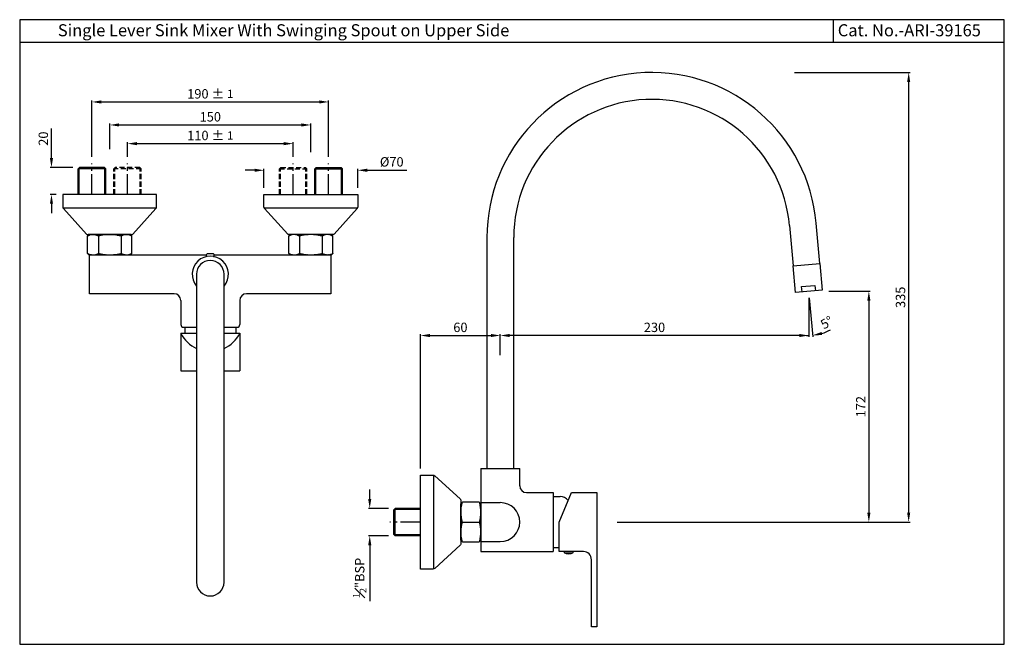
# Model space of a CAD drawing. Units: millimetres. Extents: x 1825 to 2559, y 855 to 1320.
import ezdxf

# ---------------------------------------------------------------- set-up
doc = ezdxf.new("R2010")
doc.units = ezdxf.units.MM
doc.header["$MEASUREMENT"] = 0
doc.linetypes.add('CENTER2', pattern=[1.125, 0.75, -0.125, 0.125, -0.125])
doc.linetypes.add('DASHED2', pattern=[9.525, 6.35, -3.175])
doc.styles.get("Standard").update_dxf_attribs({"font": 'arial.ttf'})
doc.dimstyles.new('Vikas', dxfattribs={"dimtxt": 7, "dimasz": 7, "dimexe": 1, "dimexo": 5, "dimgap": 2.5, "dimtad": 3, "dimdec": 1, "dimdsep": 46, "dimtxsty": 'Standard', "dimcen": 0.09, "dimadec": 1, "dimazin": 2, "dimtfac": 1, "dimtdec": 1, "dimtofl": 0, "dimtmove": 0, "dimatfit": 1, "dimfxl": 0, "dimtolj": 1, "dimtzin": 0, "dimarcsym": 0})
pattern_1 = [(315, (339.72705, 1928.9009), (-0.088388348, -0.088388348), [])]

# ---------------------------------------------------------------- blocks, each defined once
blk = doc.blocks.new('*D1')
at = {"color": 0, "lineweight": -2, "transparency": 16777216}
for p, q in [((2428.01, 1117.87), (2458.87, 1117.87)), ((2457.87, 1110.87), (2457.87, 952.87)), ((2280.23, 945.87), (2458.87, 945.87))]:
    blk.add_line(p, q, dxfattribs=at)
at = {"color": 0, "transparency": 16777216}
for points in [[(2456.7, 1110.87), (2459.04, 1110.87), (2457.87, 1117.87)], [(2456.7, 952.87), (2459.04, 952.87), (2457.87, 945.87)]]:
    blk.add_solid(points, dxfattribs=at)
at = {"layer": 'Defpoints', "color": 0, "transparency": 16777216}
for p in [(2413.01, 1117.87), (2265.23, 945.87), (2457.87, 945.87)]:
    blk.add_point(p, dxfattribs=at)
at = {"color": 0, "transparency": 16777216, "insert": (2451.86, 1031.87), "char_height": 7, "attachment_point": 5, "rotation": 90}
blk.add_mtext('\\A1;172', dxfattribs=at)
blk = doc.blocks.new('*D3')
at = {"color": 0, "lineweight": -2, "transparency": 16777216}
for p, q in [((1891.74, 1223.76), (1891.74, 1242.79)), ((1898.74, 1241.79), (2034.74, 1241.79)), ((2041.74, 1221.64), (2041.74, 1242.79))]:
    blk.add_line(p, q, dxfattribs=at)
at = {"color": 0, "transparency": 16777216}
for points in [[(1898.74, 1242.96), (1898.74, 1240.63), (1891.74, 1241.79)], [(2034.74, 1242.96), (2034.74, 1240.63), (2041.74, 1241.79)]]:
    blk.add_solid(points, dxfattribs=at)
at = {"layer": 'Defpoints', "color": 0, "transparency": 16777216}
for p in [(2041.74, 1241.79), (1891.74, 1218.76), (2041.74, 1216.64)]:
    blk.add_point(p, dxfattribs=at)
at = {"color": 0, "transparency": 16777216, "insert": (1966.74, 1247.87), "char_height": 7, "attachment_point": 5}
blk.add_mtext('\\A1;150', dxfattribs=at)
blk = doc.blocks.new('*D5')
at = {"color": 0, "lineweight": -2, "transparency": 16777216}
for p, q in [((1905.01, 1218.05), (1905.01, 1228.88)), ((1912.01, 1227.88), (2021.48, 1227.88)), ((2028.48, 1218.05), (2028.48, 1228.88))]:
    blk.add_line(p, q, dxfattribs=at)
at = {"color": 0, "transparency": 16777216}
for points in [[(1912.01, 1229.04), (1912.01, 1226.71), (1905.01, 1227.88)], [(2021.48, 1229.04), (2021.48, 1226.71), (2028.48, 1227.88)]]:
    blk.add_solid(points, dxfattribs=at)
at = {"layer": 'Defpoints', "color": 0, "transparency": 16777216}
for p in [(2028.48, 1227.88), (1905.01, 1213.05), (2028.48, 1213.05)]:
    blk.add_point(p, dxfattribs=at)
at = {"color": 0, "transparency": 16777216, "insert": (1966.74, 1233.95), "char_height": 7, "attachment_point": 5}
blk.add_mtext('\\A1;110 %%P {\\H0.88x;1}', dxfattribs=at)
blk = doc.blocks.new('*D6')
at = {"color": 0, "lineweight": -2, "transparency": 16777216}
for p, q in [((1878.48, 1218.05), (1878.48, 1259.93)), ((1885.48, 1258.93), (2048.01, 1258.93)), ((2055.01, 1218.05), (2055.01, 1259.93))]:
    blk.add_line(p, q, dxfattribs=at)
at = {"color": 0, "transparency": 16777216}
for points in [[(1885.48, 1260.09), (1885.48, 1257.76), (1878.48, 1258.93)], [(2048.01, 1260.09), (2048.01, 1257.76), (2055.01, 1258.93)]]:
    blk.add_solid(points, dxfattribs=at)
at = {"layer": 'Defpoints', "color": 0, "transparency": 16777216}
for p in [(2055.01, 1258.93), (1878.48, 1213.05), (2055.01, 1213.05)]:
    blk.add_point(p, dxfattribs=at)
at = {"color": 0, "transparency": 16777216, "insert": (1966.74, 1265), "char_height": 7, "attachment_point": 5}
blk.add_mtext('\\A1;190 %%P {\\H0.88x;1}', dxfattribs=at)
blk = doc.blocks.new('*D7')
at = {"color": 0, "lineweight": -2, "transparency": 16777216}
for p, q in [((1848.29, 1217.05), (1848.29, 1239.17)), ((1864.23, 1210.05), (1847.29, 1210.05)), ((1851.74, 1190.05), (1847.29, 1190.05)), ((1848.29, 1183.05), (1848.29, 1176.05))]:
    blk.add_line(p, q, dxfattribs=at)
at = {"color": 0, "transparency": 16777216}
for points in [[(1847.12, 1217.05), (1849.45, 1217.05), (1848.29, 1210.05)], [(1847.12, 1183.05), (1849.45, 1183.05), (1848.29, 1190.05)]]:
    blk.add_solid(points, dxfattribs=at)
at = {"layer": 'Defpoints', "color": 0, "transparency": 16777216}
for p in [(1869.23, 1210.05), (1848.29, 1190.05), (1856.74, 1190.05)]:
    blk.add_point(p, dxfattribs=at)
at = {"color": 0, "transparency": 16777216, "insert": (1842.21, 1231.61), "char_height": 7, "attachment_point": 5, "rotation": 90}
blk.add_mtext('\\A1;20', dxfattribs=at)
blk = doc.blocks.new('*D4')
at = {"color": 0, "lineweight": -2, "transparency": 16777216}
for p, q in [((1999.74, 1208.03), (1992.74, 1208.03)), ((2006.74, 1195.05), (2006.74, 1209.03)), ((2076.74, 1195.05), (2076.74, 1209.03)), ((2083.74, 1208.03), (2113.36, 1208.03))]:
    blk.add_line(p, q, dxfattribs=at)
at = {"color": 0, "transparency": 16777216}
for points in [[(1999.74, 1209.2), (1999.74, 1206.86), (2006.74, 1208.03)], [(2083.74, 1209.2), (2083.74, 1206.86), (2076.74, 1208.03)]]:
    blk.add_solid(points, dxfattribs=at)
at = {"layer": 'Defpoints', "color": 0, "transparency": 16777216}
for p in [(2006.74, 1208.03), (2006.74, 1190.05), (2076.74, 1190.05)]:
    blk.add_point(p, dxfattribs=at)
at = {"color": 0, "transparency": 16777216, "insert": (2102.05, 1214.3), "char_height": 7, "attachment_point": 5}
blk.add_mtext('\\A1;%%C70', dxfattribs=at)
blk = doc.blocks.new('*D8')
at = {"color": 0, "lineweight": -2, "transparency": 16777216}
for p, q in [((2413.01, 1112.87), (2413.01, 1083.9)), ((2183.01, 1070.34), (2183.01, 1085.9)), ((2406.01, 1084.9), (2190.01, 1084.9))]:
    blk.add_line(p, q, dxfattribs=at)
at = {"color": 0, "transparency": 16777216}
for points in [[(2190.01, 1086.07), (2190.01, 1083.73), (2183.01, 1084.9)], [(2406.01, 1086.07), (2406.01, 1083.73), (2413.01, 1084.9)]]:
    blk.add_solid(points, dxfattribs=at)
at = {"layer": 'Defpoints', "color": 0, "transparency": 16777216}
for p in [(2413.01, 1117.87), (2183.01, 1084.9), (2183.01, 1065.34)]:
    blk.add_point(p, dxfattribs=at)
at = {"color": 0, "transparency": 16777216, "insert": (2298.01, 1090.98), "char_height": 7, "attachment_point": 5}
blk.add_mtext('\\A1;230', dxfattribs=at)
blk = doc.blocks.new('*D9')
at = {"color": 0, "lineweight": -2, "transparency": 16777216}
for p, q in [((2413.01, 1112.87), (2413.01, 1083.9)), ((2413.44, 1112.89), (2415.97, 1084.03))]:
    blk.add_line(p, q, dxfattribs=at)
for start, end in [(287.18686, 299.37371), (257.81314, 270)]:
    blk.add_arc((2413.01, 1117.87), 32.97, start, end, dxfattribs=at)
at = {"color": 0, "transparency": 16777216}
blk.add_solid([(2422.98, 1085.23), (2422.53, 1087.52), (2415.88, 1085.03)], dxfattribs=at)
at = {"layer": 'Defpoints', "color": 0, "transparency": 16777216}
for p in [(2411.27, 1137.8), (2413.01, 1137.95), (2413.01, 1117.87), (2413.01, 1117.87), (2413.97, 1084.91)]:
    blk.add_point(p, dxfattribs=at)
at = {"color": 0, "transparency": 16777216, "insert": (2426.47, 1094.57), "char_height": 7, "attachment_point": 5, "rotation": 30.00474}
blk.add_mtext('\\A1;5°', dxfattribs=at)
blk = doc.blocks.new('_None')
blk = doc.blocks.new('*D11')
at = {"color": 0, "lineweight": -2, "transparency": 16777216}
for p, q in [((2402.51, 1280.87), (2488.56, 1280.87)), ((2487.56, 952.87), (2487.56, 1273.87)), ((2270.23, 945.87), (2488.56, 945.87))]:
    blk.add_line(p, q, dxfattribs=at)
at = {"color": 0, "transparency": 16777216}
for points in [[(2486.39, 1273.87), (2488.72, 1273.87), (2487.56, 1280.87)], [(2486.39, 952.87), (2488.72, 952.87), (2487.56, 945.87)]]:
    blk.add_solid(points, dxfattribs=at)
at = {"layer": 'Defpoints', "color": 0, "transparency": 16777216}
for p in [(2397.51, 1280.87), (2487.56, 1280.87), (2265.23, 945.87)]:
    blk.add_point(p, dxfattribs=at)
at = {"color": 0, "transparency": 16777216, "insert": (2481.48, 1113.37), "char_height": 7, "attachment_point": 5, "rotation": 90}
blk.add_mtext('\\A1;335', dxfattribs=at)
blk = doc.blocks.new('*D12')
at = {"color": 0, "lineweight": -2, "transparency": 16777216}
for p, q in [((2123.51, 985.87), (2123.51, 1085.9)), ((2130.51, 1084.9), (2176.01, 1084.9)), ((2183.01, 1070.34), (2183.01, 1085.9))]:
    blk.add_line(p, q, dxfattribs=at)
at = {"color": 0, "transparency": 16777216}
for points in [[(2130.51, 1086.07), (2130.51, 1083.73), (2123.51, 1084.9)], [(2176.01, 1086.07), (2176.01, 1083.73), (2183.01, 1084.9)]]:
    blk.add_solid(points, dxfattribs=at)
at = {"layer": 'Defpoints', "color": 0, "transparency": 16777216}
for p in [(2183.01, 1084.9), (2183.01, 1065.34), (2123.51, 980.87)]:
    blk.add_point(p, dxfattribs=at)
at = {"color": 0, "transparency": 16777216, "insert": (2153.26, 1090.97), "char_height": 7, "attachment_point": 5}
blk.add_mtext('\\A1;60', dxfattribs=at)
blk = doc.blocks.new('*D14')
at = {"color": 0, "lineweight": -2, "transparency": 16777216}
for p, q in [((2085.65, 963.12), (2085.65, 970.12)), ((2099.51, 956.12), (2084.65, 956.12)), ((2099.51, 935.62), (2084.65, 935.62)), ((2085.65, 928.62), (2085.65, 887))]:
    blk.add_line(p, q, dxfattribs=at)
at = {"color": 0, "transparency": 16777216}
for points in [[(2084.48, 963.12), (2086.81, 963.12), (2085.65, 956.12)], [(2084.48, 928.62), (2086.81, 928.62), (2085.65, 935.62)]]:
    blk.add_solid(points, dxfattribs=at)
at = {"layer": 'Defpoints', "color": 0, "transparency": 16777216}
for p in [(2104.51, 956.12), (2085.65, 935.62), (2104.51, 935.62)]:
    blk.add_point(p, dxfattribs=at)
at = {"color": 0, "transparency": 16777216, "insert": (2078.17, 904.31), "char_height": 7, "attachment_point": 5, "rotation": 90}
blk.add_mtext('\\A1;{\\H0.7x;\\S1#2;}"BSP', dxfattribs=at)

msp = doc.modelspace()

# ---------------------------------------------------------------- hatches: boundary and pattern name
h = msp.add_hatch()
h.set_pattern_fill('ANSI31', color=256, angle=-180, style=0)
h.set_pattern_definition(pattern_1)
h.paths.add_polyline_path([(1875.24, 1159.05), (1876.24, 1160.05), (1879.24, 1160.05, 0.123106)])
h.paths.add_polyline_path([(1883.24, 1159.05, 0.123106), (1879.24, 1160.05), (1891.74, 1160.05, 0.058621)])
h.paths.add_polyline_path([(1900.24, 1159.05, 0.058621), (1891.74, 1160.05), (1904.24, 1160.05, 0.123106)])
h.paths.add_polyline_path([(1908.24, 1159.05, 0.123106), (1904.24, 1160.05), (1907.24, 1160.05)])
h.paths.add_polyline_path([(1907.24, 1145.05), (1904.24, 1145.05, 0.123106), (1908.24, 1146.05)])
h.paths.add_polyline_path([(1904.24, 1145.05), (1891.74, 1145.05, 0.058621), (1900.24, 1146.05, 0.123106)])
h.paths.add_polyline_path([(1891.74, 1145.05), (1879.24, 1145.05, 0.123106), (1883.24, 1146.05, 0.058621)])
h.paths.add_polyline_path([(1879.24, 1145.05), (1876.24, 1145.05), (1875.24, 1146.05, 0.123106)])
h = msp.add_hatch()
h.set_pattern_fill('ANSI31', color=256, angle=-180, style=0)
h.set_pattern_definition(pattern_1)
h.paths.add_polyline_path([(2058.24, 1159.05), (2057.24, 1160.05), (2054.24, 1160.05, -0.123106)])
h.paths.add_polyline_path([(2050.24, 1159.05, -0.123106), (2054.24, 1160.05), (2041.74, 1160.05, -0.058621)])
h.paths.add_polyline_path([(2033.24, 1159.05, -0.058621), (2041.74, 1160.05), (2029.24, 1160.05, -0.123106)])
h.paths.add_polyline_path([(2025.24, 1159.05, -0.123106), (2029.24, 1160.05), (2026.24, 1160.05)])
h.paths.add_polyline_path([(2026.24, 1145.05), (2029.24, 1145.05, -0.123106), (2025.24, 1146.05)])
h.paths.add_polyline_path([(2029.24, 1145.05), (2041.74, 1145.05, -0.058621), (2033.24, 1146.05, -0.123106)])
h.paths.add_polyline_path([(2041.74, 1145.05), (2054.24, 1145.05, -0.123106), (2050.24, 1146.05, -0.058621)])
h.paths.add_polyline_path([(2054.24, 1145.05), (2057.24, 1145.05), (2058.24, 1146.05, -0.123106)])
h = msp.add_hatch()
h.set_pattern_fill('ANSI31', color=256)
h.set_pattern_definition([(45, (1783.93396, 1035.31144), (-0.088388348, 0.088388348), [])])
h.paths.add_polyline_path([(2153.51, 938.37), (2153.51, 932.37), (2154.33, 931.55, -0.060266)])
h.paths.add_polyline_path([(2154.51, 945.87, -0.066373), (2153.51, 953.37), (2153.51, 938.37, -0.066373)])
h.paths.add_polyline_path([(2168.51, 953.37, -0.066373), (2167.51, 945.87, -0.066373), (2168.51, 938.37)])
h.paths.add_polyline_path([(2168.51, 938.37, -0.060266), (2167.68, 931.55), (2168.51, 932.37)])
h.paths.add_polyline_path([(2168.51, 959.37), (2167.68, 960.2, -0.060266), (2168.51, 953.37)])
h.paths.add_polyline_path([(2154.33, 960.2), (2153.51, 959.37), (2153.51, 953.37, -0.060266)])

# ---------------------------------------------------------------- linework, layer by layer
for p, q in [((2431.54, 1303.22), (2431.54, 1320.22)), ((2558.88, 1303.22), (1824.59, 1303.22)), ((1856.88, 1180.1), (1926.61, 1180.1)), ((2006.88, 1180.1), (2076.61, 1180.1)), ((2421.23, 1138.67), (2418.61, 1168.56)), ((2398.69, 1166.82), (2401.3, 1136.92)), ((1875.24, 1159.05), (1876.24, 1160.05)), ((1875.24, 1146.05), (1875.24, 1159.05)), ((1907.74, 1160.05), (1875.74, 1160.05)), ((1876.24, 1160.05), (1907.24, 1160.05)), ((1883.24, 1159.05), (1883.24, 1146.05)), ((1900.24, 1159.05), (1900.24, 1146.05)), ((1908.24, 1159.05), (1907.24, 1160.05)), ((1908.24, 1146.05), (1908.24, 1159.05)), ((2025.24, 1159.05), (2026.24, 1160.05)), ((2025.24, 1146.05), (2025.24, 1159.05)), ((2057.74, 1160.05), (2025.74, 1160.05)), ((2057.24, 1160.05), (2026.24, 1160.05)), ((2033.24, 1159.05), (2033.24, 1146.05)), ((2050.24, 1159.05), (2050.24, 1146.05)), ((2058.24, 1159.05), (2057.24, 1160.05)), ((2058.24, 1146.05), (2058.24, 1159.05)), ((2173.01, 1157.84), (2173.01, 985.87)), ((2193.01, 985.87), (2193.01, 1157.84)), ((1875.24, 1146.05), (1876.24, 1145.05)), ((1907.24, 1145.05), (1908.24, 1146.05)), ((2026.24, 1145.05), (2025.24, 1146.05)), ((2058.24, 1146.05), (2057.24, 1145.05)), ((1876.74, 1145.05), (1963.77, 1145.05)), ((1876.74, 1116.05), (1876.74, 1145.05)), ((1969.72, 1145.05), (2056.74, 1145.05)), ((2056.74, 1145.05), (2056.74, 1116.05)), ((1939.74, 1116.05), (1876.74, 1116.05)), ((1944.74, 1111.05), (1944.74, 1093.05)), ((1988.74, 1111.05), (1988.74, 1093.05)), ((2056.74, 1116.05), (1993.74, 1116.05)), ((1946.74, 1091.05), (1956.49, 1091.05)), ((1947.74, 1091.05), (1947.74, 1086.55)), ((1976.99, 1091.05), (1986.74, 1091.05)), ((1985.74, 1091.05), (1985.74, 1086.55)), ((1944.74, 1086.55), (1956.49, 1086.55)), ((1944.74, 1086.55), (1944.74, 1058.55)), ((1976.99, 1086.55), (1988.74, 1086.55)), ((1988.74, 1086.55), (1988.74, 1058.55)), ((1944.74, 1058.55), (1956.49, 1058.55)), ((1976.99, 1058.55), (1988.74, 1058.55)), ((2168.51, 985.87), (2197.51, 985.87)), ((2168.51, 985.87), (2168.51, 923.87)), ((2197.51, 972.87), (2197.51, 985.87)), ((2133.45, 911.01), (2133.45, 980.74)), ((2202.51, 967.87), (2222.51, 967.87)), ((2222.51, 967.87), (2222.51, 923.87)), ((2222.51, 964.87), (2227.56, 964.87)), ((2155.01, 960.87), (2153.51, 959.37)), ((2153.51, 932.37), (2153.51, 959.37)), ((2155.01, 960.87), (2167.01, 960.87)), ((2167.01, 960.87), (2168.51, 959.37)), ((2168.51, 960.37), (2183.01, 960.37)), ((2168.51, 960.37), (2168.51, 931.37)), ((2154.51, 945.87), (2167.51, 945.87)), ((2153.51, 932.37), (2155.01, 930.87)), ((2167.01, 930.87), (2155.01, 930.87)), ((2168.51, 932.37), (2167.01, 930.87)), ((2168.51, 931.37), (2183.01, 931.37)), ((2222.51, 926.87), (2227.01, 926.87)), ((2168.51, 923.87), (2222.51, 923.87))]:
    msp.add_line(p, q)
at = {"linetype": 'CENTER2', "ltscale": 20}
for p, q in [((1878.48, 1190.05), (1878.48, 1213.05)), ((1905.01, 1190.05), (1905.01, 1213.05)), ((2028.48, 1190.05), (2028.48, 1213.05)), ((2055.01, 1190.05), (2055.01, 1213.05)), ((2123.51, 945.87), (2100.51, 945.87))]:
    msp.add_line(p, q, dxfattribs=at)
at = {"linetype": 'Continuous'}
for p, q in [((1869.23, 1210.05), (1868.23, 1209.05)), ((1868.23, 1190.05), (1868.23, 1209.05)), ((1888.73, 1209.05), (1868.23, 1209.05)), ((1868.98, 1190.05), (1868.98, 1209.05)), ((1887.73, 1210.05), (1869.23, 1210.05)), ((1888.73, 1209.05), (1887.73, 1210.05)), ((1887.98, 1190.05), (1887.98, 1209.05)), ((1888.73, 1190.05), (1888.73, 1209.05)), ((2044.76, 1209.05), (2045.76, 1210.05)), ((2044.76, 1190.05), (2044.76, 1209.05)), ((2044.76, 1209.05), (2065.26, 1209.05)), ((2045.51, 1190.05), (2045.51, 1209.05)), ((2045.76, 1210.05), (2064.26, 1210.05)), ((2064.26, 1210.05), (2065.26, 1209.05)), ((2064.51, 1190.05), (2064.51, 1209.05)), ((2065.26, 1190.05), (2065.26, 1209.05)), ((2103.51, 955.12), (2104.51, 956.12)), ((2103.51, 936.62), (2103.51, 955.12)), ((2123.51, 956.12), (2104.51, 956.12)), ((2104.51, 935.62), (2104.51, 956.12)), ((2123.51, 955.37), (2104.51, 955.37)), ((2104.51, 935.62), (2103.51, 936.62)), ((2123.51, 936.37), (2104.51, 936.37)), ((2123.51, 935.62), (2104.51, 935.62))]:
    msp.add_line(p, q, dxfattribs=at)
at = {"linetype": 'DASHED2', "ltscale": 0.6}
for p, q in [((1895.76, 1210.05), (1894.76, 1209.05)), ((1894.76, 1190.05), (1894.76, 1209.05)), ((1915.26, 1209.05), (1894.76, 1209.05)), ((1895.51, 1190.05), (1895.51, 1209.05)), ((1914.26, 1210.05), (1895.76, 1210.05)), ((1914.26, 1210.05), (1915.26, 1209.05)), ((1914.51, 1190.05), (1914.51, 1209.05)), ((1915.26, 1190.05), (1915.26, 1209.05)), ((2019.23, 1210.05), (2018.23, 1209.05)), ((2018.23, 1190.05), (2018.23, 1209.05)), ((2018.23, 1209.05), (2038.73, 1209.05)), ((2018.98, 1190.05), (2018.98, 1209.05)), ((2019.23, 1210.05), (2037.73, 1210.05)), ((2037.73, 1210.05), (2038.73, 1209.05)), ((2037.98, 1190.05), (2037.98, 1209.05)), ((2038.73, 1190.05), (2038.73, 1209.05))]:
    msp.add_line(p, q, dxfattribs=at)
for points in [[(2558.88, 1320.22), (1824.59, 1320.22), (1824.59, 854.81), (2558.88, 854.81)], [(2403.05, 1117), (2401.3, 1136.92), (2421.23, 1138.67), (2422.97, 1118.74)]]:
    msp.add_lwpolyline(points, close=True)
for points in [[(1875.2, 1160.05), (1908.29, 1160.05, 0.212557), (1909.03, 1160.38), (1926.23, 1179.48, 0.185339), (1926.74, 1180.82), (1926.74, 1190.05), (1856.74, 1190.05), (1856.74, 1180.82, 0.185339), (1857.26, 1179.48), (1874.46, 1160.38, 0.212557)], [(2058.29, 1160.05), (2025.2, 1160.05, -0.212557), (2024.46, 1160.38), (2007.26, 1179.48, -0.185339), (2006.74, 1180.82), (2006.74, 1190.05), (2076.74, 1190.05), (2076.74, 1180.82, -0.185339), (2076.23, 1179.48), (2059.03, 1160.38, -0.212557)], [(1976.99, 901.05), (1976.99, 1130.55, 1), (1956.49, 1130.55), (1956.49, 901.05, 1)], [(2153.51, 962.41), (2153.51, 929.33, -0.212557), (2153.18, 928.59), (2134.08, 911.39, -0.185339), (2132.74, 910.87), (2123.51, 910.87), (2123.51, 980.87), (2132.74, 980.87, -0.185339), (2134.08, 980.36), (2153.18, 963.16, -0.212557)], [(2251.01, 917.87, 0.414214), (2245.01, 923.87), (2227.01, 923.87), (2227.01, 945.87), (2236.01, 967.87), (2255.01, 967.87), (2255.01, 867.87), (2251.01, 867.87)]]:
    msp.add_lwpolyline(points, format="xyb", close=True)
for points in [[(1969.24, 1143.81, 0.414214), (1969.74, 1144.31), (1969.74, 1144.81, 0.414214), (1968.74, 1145.81), (1964.74, 1145.81, 0.414214), (1963.74, 1144.81), (1963.74, 1144.31, 0.414214), (1964.24, 1143.81)], [(2237.01, 923.87), (2237.01, 922.87, -0.333333), (2231.01, 922.87), (2231.01, 923.87)]]:
    msp.add_lwpolyline(points, format="xyb")
for points in [[(2408.03, 1117.44), (2407.68, 1121.42), (2417.64, 1122.29), (2417.99, 1118.31)], [(2231.01, 922.87), (2237.01, 922.87)]]:
    msp.add_lwpolyline(points)
for centre, radius, start, end in [((2296.04, 1157.84), 123.04, 5, 180), ((2296.04, 1157.84), 103.04, 5, 180), ((1879.24, 1151.55), 8.5, 61.92751, 118.07249), ((1891.74, 1123.42), 36.63, 76.58033, 103.41967), ((1904.24, 1151.55), 8.5, 61.92751, 118.07249), ((2029.24, 1151.55), 8.5, 61.92751, 118.07249), ((2041.74, 1123.42), 36.63, 76.58033, 103.41967), ((2054.24, 1151.55), 8.5, 61.92751, 118.07249), ((1879.24, 1153.55), 8.5, 241.92751, 298.07249), ((1891.74, 1181.67), 36.63, 256.58033, 283.41967), ((1904.24, 1153.55), 8.5, 241.92751, 298.07249), ((2029.24, 1153.55), 8.5, 241.92751, 298.07249), ((2041.74, 1181.67), 36.63, 256.58033, 283.41967), ((2054.24, 1153.55), 8.5, 241.92751, 298.07249), ((1966.74, 1130.55), 13.5, 319.39894, 220.60106), ((1939.74, 1111.05), 5, 0, 90), ((1993.74, 1111.05), 5, 90, 180), ((1946.74, 1093.05), 2, 180, 270), ((1986.74, 1093.05), 2, 270, 0), ((1967.22, 1098.02), 25.24, 207.04053, 244.84496), ((1966.27, 1098.02), 25.24, 295.15504, 332.95947), ((2202.51, 972.87), 5, 180, 270), ((2227.56, 956.87), 8, 40.55801, 90), ((2182.13, 953.37), 28.62, 166.20475, 195.18929), ((2139.88, 953.37), 28.62, 344.81071, 13.79525), ((2183.01, 945.87), 14.5, 270, 90), ((2182.13, 938.37), 28.62, 164.81071, 193.79525), ((2139.88, 938.37), 28.62, 346.20475, 15.18929)]:
    msp.add_arc(centre, radius, start, end)

# ---------------------------------------------------------------- texts
for s, p in [('Single Lever Sink Mixer With Swinging Spout on Upper Side', (1853.04, 1307.85)), ('Cat. No.-ARI-39165', (2434.69, 1307.85))]:
    msp.add_text(s, height=9).set_placement(p)

# ---------------------------------------------------------------- dimensions: what is measured, and where the dimension line sits
dim = msp.add_linear_dim(base=(2055.01, 1258.93), p1=(1878.48, 1213.05), p2=(2055.01, 1213.05), text='190 %%P {\\H0.88x;1}', dimstyle='Vikas', override={"dimtxt": 7, "dimasz": 7, "dimdec": 0})
dim.commit()
dim.dimension.update_dxf_attribs({"geometry": '*D6', "text_midpoint": (1966.74, 1265)})
for base, p1, p2, angle, picture, middle in [((2487.56, 1280.87), (2265.23, 945.87), (2397.51, 1280.87), 90, '*D11', (2481.48, 1113.37)), ((2183.01, 1084.9), (2413.01, 1117.87), (2183.01, 1065.34), 180, '*D8', (2298.01, 1090.98))]:
    dim = msp.add_linear_dim(base=base, p1=p1, p2=p2, angle=angle, dimstyle='Vikas')
    dim.commit()
    dim.dimension.update_dxf_attribs({"geometry": picture, "text_midpoint": middle})
for base, p1, p2, override, picture, middle in [((2041.74, 1241.79), (1891.74, 1218.76), (2041.74, 1216.64), {"dimtxt": 7, "dimasz": 7, "dimdec": 0}, '*D3', (1966.74, 1247.87)), ((2183.00903384, 1084.90004032), (2123.50903384, 980.87224555), (2183.00903384, 1065.34140475), {"dimdec": 0}, '*D12', (2153.25903384, 1090.97405124))]:
    dim = msp.add_linear_dim(base=base, p1=p1, p2=p2, dimstyle='Vikas', override=override)
    dim.commit()
    dim.dimension.update_dxf_attribs({"geometry": picture, "text_midpoint": middle})
for base, p1, p2, text, picture, middle in [((2028.48, 1227.88), (1905.01, 1213.05), (2028.48, 1213.05), '110 %%P {\\H0.88x;1}', '*D5', (1966.74, 1227.88)), ((2006.74, 1208.03), (2076.74, 1190.05), (2006.74, 1190.05), '%%C<>', '*D4', (2102.05, 1208.03))]:
    dim = msp.add_linear_dim(base=base, p1=p1, p2=p2, text=text, dimstyle='Vikas', override={"dimtxt": 7, "dimasz": 7, "dimdec": 0})
    dim.commit()
    dim.dimension.update_dxf_attribs({"geometry": picture, "text_midpoint": middle, "dimtype": 160})
dim = msp.add_linear_dim(base=(1848.29, 1190.05), p1=(1869.23, 1210.05), p2=(1856.74, 1190.05), angle=90, dimstyle='Vikas', override={"dimtxt": 7, "dimasz": 7, "dimdec": 0})
dim.commit()
dim.dimension.update_dxf_attribs({"geometry": '*D7', "text_midpoint": (1848.29, 1231.61), "dimtype": 160})
dim = msp.add_angular_dim_2l(base=(2413.97, 1084.91), line1=((2413.01, 1117.87), (2411.27, 1137.8)), line2=((2413.01, 1117.87), (2413.01, 1137.95)), dimstyle='Vikas', override={"dimblk1": 'None', "dimsah": 1})
dim.commit()
dim.dimension.update_dxf_attribs({"geometry": '*D9', "text_midpoint": (2429.5, 1089.32), "dimtype": 162})
dim = msp.add_linear_dim(base=(2457.87, 945.87), p1=(2413.01, 1117.87), p2=(2265.23, 945.87), angle=90, dimstyle='Vikas', override={"dimexo": 15})
dim.commit()
dim.dimension.update_dxf_attribs({"geometry": '*D1', "text_midpoint": (2451.86, 1031.87)})
dim = msp.add_linear_dim(base=(2085.65, 935.62), p1=(2104.51, 956.12), p2=(2104.51, 935.62), angle=90, text='{\\H0.7x;\\S1#2;}"BSP', dimstyle='Vikas', override={"dimtxt": 7, "dimasz": 7, "dimdec": 0})
dim.commit()
dim.dimension.update_dxf_attribs({"geometry": '*D14', "text_midpoint": (2085.65, 904.31), "dimtype": 160})

doc.saveas('drawing.dxf')
